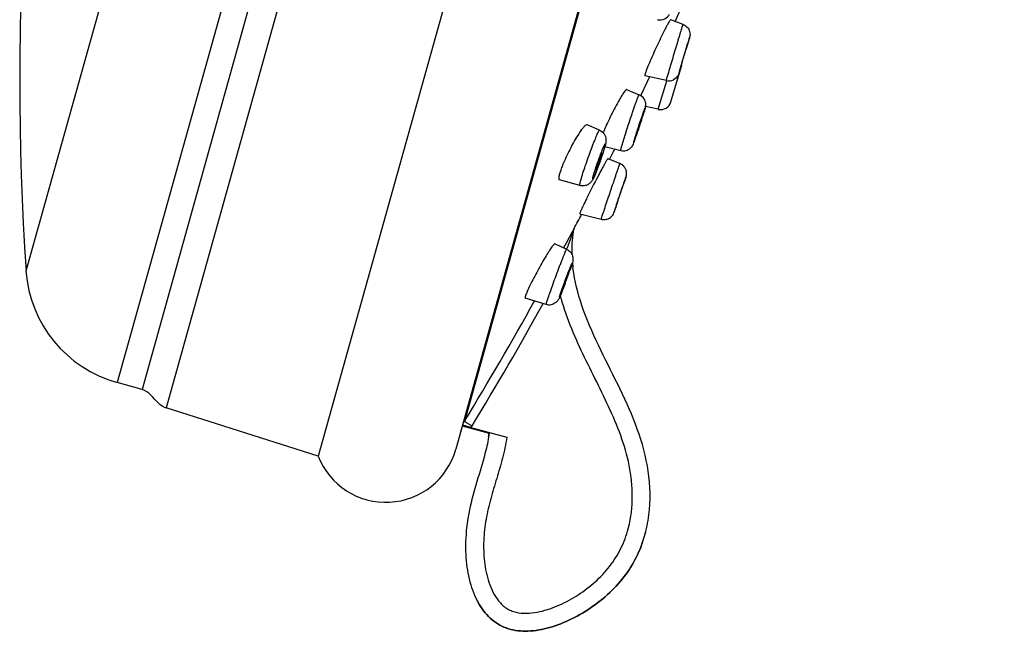
# Model space of a CAD drawing. Units: millimetres. Extents: x 72 to 8980, y -1552 to 626.
# Drawn here: x 8239 to 8294, y 201 to 235 of the extents above; entities that cross this region are included whole.
import ezdxf

# ---------------------------------------------------------------- set-up
doc = ezdxf.new("R2010")
doc.units = ezdxf.units.MM
doc.header["$MEASUREMENT"] = 0

msp = doc.modelspace()

# ---------------------------------------------------------------- linework, layer by layer
at = {"linetype": 'Continuous'}
for p, q in [((8275.721, 327.22), (8244.437, 215.182)), ((8277.1, 326.835), (8245.816, 214.797)), ((8278.775, 327.023), (8247.152, 213.769)), ((8268.179, 324.552), (8239.368, 221.372)), ((8287.4, 324.934), (8255.61, 211.087)), ((8293.736, 320.641), (8263.254, 211.476)), ((8293.5, 319.83), (8263.453, 212.224)), ((8293.362, 319.119), (8263.737, 213.025)), ((8275.885, 235.085), (8275.196, 235.345)), ((8275.21, 230.777), (8275.802, 232.762)), ((8275.788, 232.799), (8275.767, 232.73)), ((8274.956, 231.959), (8273.761, 232.222)), ((8274.021, 232.165), (8273.874, 231.851)), ((8272.749, 231.46), (8273.439, 231.176)), ((8273.874, 231.851), (8273.559, 231.181)), ((8274.509, 230.365), (8274.983, 231.954)), ((8273.559, 231.181), (8273.533, 231.125)), ((8274.509, 230.365), (8273.799, 230.522)), ((8271.242, 229.199), (8270.546, 229.506)), ((8271.54, 228.3), (8272.417, 228.079)), ((8271.712, 227.628), (8272.38, 227.349)), ((8270.146, 226.128), (8269.009, 226.445)), ((8270.151, 224.565), (8271.341, 224.258)), ((8269.653, 223.418), (8269.557, 223.24)), ((8269.823, 223.727), (8269.824, 223.733)), ((8269.416, 222.584), (8268.756, 222.885)), ((8269.391, 222.932), (8269.245, 222.662)), ((8269.557, 223.24), (8269.391, 222.932)), ((8268.281, 219.527), (8267.11, 219.869)), ((8245.816, 214.797), (8244.437, 215.182)), ((8255.61, 211.087), (8247.152, 213.769)), ((8263.606, 212.781), (8265.109, 212.369)), ((8264.097, 212.682), (8266.089, 212.137)), ((8263.254, 211.477), (8263.254, 211.476))]:
    msp.add_line(p, q, dxfattribs=at)
for points in [[(8272.417, 228.079), (8272.45, 228.072), (8272.521, 228.062), (8272.588, 228.061), (8272.652, 228.067), (8272.714, 228.08), (8272.774, 228.099), (8272.831, 228.124)], [(8272.745, 226.756), (8272.746, 226.775), (8272.746, 226.795), (8272.746, 226.816), (8272.745, 226.839), (8272.743, 226.863), (8272.739, 226.889), (8272.734, 226.917), (8272.728, 226.945), (8272.721, 226.97), (8272.713, 226.996), (8272.702, 227.023), (8272.689, 227.054), (8272.672, 227.087), (8272.654, 227.118), (8272.637, 227.143), (8272.62, 227.166), (8272.599, 227.191), (8272.574, 227.218), (8272.544, 227.246), (8272.509, 227.275), (8272.468, 227.303), (8272.422, 227.33), (8272.38, 227.349)], [(8271.341, 224.258), (8271.381, 224.249), (8271.438, 224.241), (8271.494, 224.239)], [(8269.77, 223.562), (8269.775, 223.594), (8269.783, 223.626), (8269.793, 223.659), (8269.807, 223.693), (8269.823, 223.727)]]:
    msp.add_lwpolyline(points, dxfattribs=at)
for centre, radius, start, end in [((8400.485, 231.996), 161.466, 168.64375, 183.77266), ((8089.76, 318.759), 203.602, 335.78064, 336.20846), ((8275.23, 232.932), 0.597, 343.3987, 350.5543), ((8275.084, 232.542), 0.597, 257.5658, 297.123), ((8274.638, 230.947), 0.597, 257.5149, 343.3987), ((8259.424, 234.476), 14.919, 342.6341, 343.4452), ((8270.581, 231.214), 3.294, 344.3817, 344.8826), ((8281.55, 224.926), 10.922, 157.0573, 157.7694), ((8242.99, 239.424), 32.078, 340.8708, 341.311), ((8266.792, 229.581), 4.916, 343.6529, 344.3761), ((8268.185, 229.192), 3.469, 344.3801, 345.0868), ((8253.251, 233.906), 19.133, 340.6646, 341.3271), ((8255.58, 233.119), 16.675, 341.3275, 341.7154), ((8089.76, 318.759), 203.602, 333.39594, 333.57731), ((8253.237, 233.887), 19.14, 339.0571, 340.1134), ((8251.753, 234.427), 20.719, 340.1061, 340.3863), ((8251.667, 234.458), 20.811, 340.3854, 340.6757), ((8292.63, 215.524), 24.181, 151.1347, 151.7211), ((8273.043, 225.61), 4.192, 160.8037, 162.3493), ((8258.214, 231.989), 13.814, 338.1734, 339.0306), ((8245.892, 235.066), 28.127, 341.8287, 342.2062), ((8301.749, 210.068), 34.787, 153.7738, 154.2373), ((8197.19, 250.736), 79.285, 341.06092, 341.28558), ((8089.76, 318.759), 203.602, 332.17591, 332.4333), ((8275.636, 222.375), 5.918, 155.8912, 156.6391), ((8277.132, 222.551), 7.431, 172.1202, 181.9132), ((8277.071, 222.556), 7.37, 172.1003, 173.1034), ((8270.267, 223.5), 0.501, 152.2489, 172.0251), ((8307.164, 209.546), 39.939, 160.433, 160.9448), ((8277.993, 222.587), 8.294, 185.2278, 187.3245), ((8246.309, 221.885), 6.96, 184.2321, 254.3987), ((8244.298, 230.278), 26.806, 340.1053, 340.745), ((8238.296, 232.364), 33.16, 338.7104, 339.4414), ((8248.403, 228.446), 22.32, 338.521, 338.6621), ((8089.765, 318.762), 203.584, 328.7096, 330.88858), ((8089.761, 318.763), 204.081, 328.70961, 330.92043), ((8268.449, 220.101), 0.597, 253.7366, 292.5212), ((8247.403, 214.56), 0.83, 244.9712, 252.3439), ((8263.477, 213.183), 0.797, 321.1366, 328.7057), ((8258.761, 213.176), 6.399, 350.9454, 352.8365), ((8259.367, 212.562), 4.036, 201.4353, 344.4083), ((8266.733, 208.683), 7.301, 344.3001, 346.1188)]:
    msp.add_arc(centre, radius, start, end, dxfattribs=at)
at = {"color": 7, "linetype": 'Continuous'}
for centre, radius, start, end in [((8268.325, 205.08), 4.38, 206.671, 206.9836), ((8268.248, 205.041), 4.293, 206.9798, 208.4319)]:
    msp.add_arc(centre, radius, start, end, dxfattribs=at)
at = {"linetype": 'Continuous'}
for points, knots in [([(8274.463, 235.347), (8274.596, 235.315), (8274.883, 235.346), (8275.08, 235.546), (8275.139, 235.656)], [0, 0, 0, 0, 0.524952, 1, 1, 1, 1]), ([(8275.196, 235.345), (8275.192, 235.347), (8275.176, 235.332), (8275.156, 235.307), (8275.123, 235.26), (8275.084, 235.195), (8275.037, 235.112), (8274.96, 234.971), (8274.9, 234.855), (8274.858, 234.773)], [0, 0, 0, 0, 0.023024, 0.075484, 0.159165, 0.273258, 0.416377, 0.58675, 1, 1, 1, 1]), ([(8274.858, 234.773), (8274.707, 234.478), (8274.418, 233.872), (8274.144, 233.258), (8274.012, 232.945)], [0, 0, 0, 0, 0.493302, 1, 1, 1, 1]), ([(8275.058, 232.323), (8275.093, 232.442), (8275.17, 232.707), (8275.294, 233.129), (8275.431, 233.588), (8275.546, 233.974), (8275.634, 234.268), (8275.694, 234.467), (8275.747, 234.643), (8275.793, 234.793), (8275.826, 234.901), (8275.847, 234.97), (8275.86, 235.011), (8275.87, 235.041), (8275.877, 235.066), (8275.883, 235.075), (8275.883, 235.086), (8275.885, 235.085)], [0, 0, 0, 0, 0.129204, 0.286754, 0.45801, 0.627077, 0.705836, 0.778257, 0.842652, 0.897516, 0.941564, 0.959202, 0.973781, 0.985206, 0.993406, 0.998345, 1, 1, 1, 1]), ([(8275.885, 235.085), (8275.972, 235.052), (8276.133, 234.943), (8276.27, 234.692), (8276.278, 234.467), (8276.245, 234.349), (8276.236, 234.317)], [0, 0, 0, 0, 0.301397, 0.602626, 0.894513, 1, 1, 1, 1]), ([(8275.669, 232.421), (8275.715, 232.586), (8275.853, 233.05), (8275.952, 233.392), (8276.293, 234.521), (8276.233, 234.308)], [0, 0, 0, 0, 0.261307, 0.662422, 1, 1, 1, 1]), ([(8276.236, 234.317), (8276.227, 234.286), (8276.171, 234.088), (8276.112, 233.89), (8276.063, 233.724)], [0, 0, 0, 0, 0.158927, 1, 1, 1, 1]), ([(8275.816, 232.911), (8275.835, 232.98), (8275.87, 233.1), (8275.922, 233.276), (8275.97, 233.436), (8276.009, 233.568), (8276.038, 233.664), (8276.056, 233.723), (8276.071, 233.771), (8276.08, 233.804), (8276.087, 233.823), (8276.089, 233.833), (8276.092, 233.837), (8276.092, 233.841), (8276.093, 233.841)], [0, 0, 0, 0, 0.219503, 0.387182, 0.567251, 0.737461, 0.812204, 0.876799, 0.929328, 0.968087, 0.981916, 0.991907, 0.997961, 1, 1, 1, 1]), ([(8276.093, 233.841), (8276.093, 233.841), (8276.091, 233.838), (8276.091, 233.831), (8276.088, 233.823), (8276.087, 233.817)], [0, 0, 0, 0, 0.063536, 0.252377, 1, 1, 1, 1]), ([(8274.012, 232.945), (8273.991, 232.894), (8273.92, 232.724), (8273.852, 232.553), (8273.809, 232.431)], [0, 0, 0, 0, 0.297062, 1, 1, 1, 1]), ([(8275.767, 232.73), (8275.746, 232.66), (8275.711, 232.548), (8275.661, 232.378), (8275.584, 232.179), (8275.452, 232.06), (8275.356, 232.011)], [0, 0, 0, 0, 0.254892, 0.414892, 0.621791, 1, 1, 1, 1]), ([(8275.809, 232.888), (8275.807, 232.888), (8275.815, 232.901), (8275.814, 232.905), (8275.816, 232.911)], [0, 0, 0, 0, 0.250468, 1, 1, 1, 1]), ([(8273.769, 232.307), (8273.763, 232.287), (8273.758, 232.266), (8273.753, 232.224), (8273.76, 232.223)], [0, 0, 0, 0, 0.72934, 1, 1, 1, 1]), ([(8273.809, 232.431), (8273.805, 232.419), (8273.791, 232.378), (8273.777, 232.336), (8273.769, 232.307)], [0, 0, 0, 0, 0.2915, 1, 1, 1, 1]), ([(8274.956, 231.959), (8274.954, 231.959), (8274.96, 231.969), (8274.959, 231.981), (8274.968, 232.006), (8274.973, 232.025), (8274.976, 232.036)], [0, 0, 0, 0, 0.063616, 0.252809, 0.565672, 1, 1, 1, 1]), ([(8274.976, 232.036), (8274.981, 232.054), (8275.008, 232.149), (8275.035, 232.245), (8275.058, 232.323)], [0, 0, 0, 0, 0.183851, 1, 1, 1, 1]), ([(8272.751, 231.459), (8272.744, 231.462), (8272.721, 231.454), (8272.671, 231.408), (8272.586, 231.298), (8272.466, 231.113), (8272.377, 230.964), (8272.328, 230.879)], [0, 0, 0, 0, 0.030808, 0.086698, 0.285445, 0.595119, 1, 1, 1, 1]), ([(8272.456, 228.253), (8272.525, 228.5), (8272.655, 228.912), (8272.843, 229.494), (8272.982, 229.912), (8273.093, 230.24), (8273.17, 230.466), (8273.241, 230.668), (8273.303, 230.841), (8273.349, 230.965), (8273.38, 231.045), (8273.398, 231.092), (8273.413, 231.127), (8273.425, 231.154), (8273.432, 231.167), (8273.438, 231.176), (8273.439, 231.176)], [0, 0, 0, 0, 0.249788, 0.419368, 0.59465, 0.678343, 0.756271, 0.826256, 0.886372, 0.934926, 0.954448, 0.970597, 0.983271, 0.992404, 0.997948, 1, 1, 1, 1]), ([(8273.809, 230.596), (8273.814, 230.715), (8273.75, 230.964), (8273.552, 231.129), (8273.439, 231.176)], [0, 0, 0, 0, 0.494881, 1, 1, 1, 1]), ([(8272.328, 230.879), (8272.174, 230.609), (8271.883, 230.05), (8271.616, 229.479), (8271.492, 229.184)], [0, 0, 0, 0, 0.492241, 1, 1, 1, 1]), ([(8273.622, 230.026), (8273.637, 230.069), (8273.664, 230.147), (8273.702, 230.253), (8273.73, 230.327), (8273.748, 230.374), (8273.759, 230.399), (8273.767, 230.42), (8273.772, 230.428), (8273.777, 230.439), (8273.781, 230.432), (8273.777, 230.423), (8273.775, 230.406), (8273.769, 230.382), (8273.764, 230.364), (8273.761, 230.354)], [0, 0, 0, 0, 0.256896, 0.473567, 0.643723, 0.709781, 0.76246, 0.801483, 0.826631, 0.837957, 0.843378, 0.861737, 0.894118, 0.940358, 1, 1, 1, 1]), ([(8273.762, 230.353), (8273.765, 230.364), (8273.776, 230.405), (8273.787, 230.445), (8273.793, 230.475)], [0, 0, 0, 0, 0.267066, 1, 1, 1, 1]), ([(8273.793, 230.475), (8273.795, 230.483), (8273.803, 230.523), (8273.808, 230.563), (8273.809, 230.596)], [0, 0, 0, 0, 0.18724, 1, 1, 1, 1]), ([(8273.154, 228.581), (8273.214, 228.797), (8273.37, 229.279), (8273.529, 229.76), (8273.622, 230.026)], [0, 0, 0, 0, 0.443392, 1, 1, 1, 1]), ([(8273.598, 229.873), (8273.577, 229.797), (8273.537, 229.672), (8273.48, 229.495), (8273.43, 229.344), (8273.389, 229.224), (8273.359, 229.137), (8273.34, 229.084), (8273.324, 229.043), (8273.312, 229.009), (8273.303, 228.995), (8273.3, 228.981), (8273.298, 228.982)], [0, 0, 0, 0, 0.249464, 0.418783, 0.59389, 0.755453, 0.825479, 0.885677, 0.934336, 0.970213, 0.992233, 1, 1, 1, 1]), ([(8273.31, 229.035), (8273.331, 229.11), (8273.371, 229.236), (8273.428, 229.413), (8273.478, 229.564), (8273.519, 229.685), (8273.549, 229.771), (8273.568, 229.824), (8273.584, 229.865), (8273.596, 229.9), (8273.604, 229.912), (8273.608, 229.927), (8273.61, 229.926)], [0, 0, 0, 0, 0.250057, 0.419759, 0.59516, 0.756826, 0.826806, 0.886883, 0.935346, 0.970951, 0.992626, 1, 1, 1, 1]), ([(8273.61, 229.926), (8273.611, 229.925), (8273.609, 229.919), (8273.608, 229.91), (8273.603, 229.893), (8273.6, 229.88), (8273.598, 229.873)], [0, 0, 0, 0, 0.071114, 0.263526, 0.574747, 1, 1, 1, 1]), ([(8273.652, 229.988), (8273.663, 230.024), (8273.701, 230.145), (8273.738, 230.267), (8273.762, 230.353)], [0, 0, 0, 0, 0.297414, 1, 1, 1, 1]), ([(8273.754, 230.327), (8273.752, 230.319), (8273.742, 230.285), (8273.732, 230.252), (8273.725, 230.225)], [0, 0, 0, 0, 0.221298, 1, 1, 1, 1]), ([(8270.547, 229.505), (8270.526, 229.515), (8270.479, 229.491), (8270.428, 229.449), (8270.346, 229.366), (8270.231, 229.22), (8270.14, 229.088), (8270.091, 229.012)], [0, 0, 0, 0, 0.101127, 0.187995, 0.301306, 0.604703, 1, 1, 1, 1]), ([(8270.091, 229.012), (8269.926, 228.759), (8269.62, 228.217), (8269.351, 227.656), (8269.227, 227.36)], [0, 0, 0, 0, 0.484896, 1, 1, 1, 1]), ([(8270.203, 226.437), (8270.277, 226.699), (8270.414, 227.118), (8270.614, 227.693), (8270.757, 228.083), (8270.871, 228.382), (8270.95, 228.584), (8271.023, 228.763), (8271.087, 228.915), (8271.142, 229.036), (8271.184, 229.123), (8271.215, 229.175), (8271.231, 229.196), (8271.24, 229.201), (8271.242, 229.199)], [0, 0, 0, 0, 0.275969, 0.446566, 0.617142, 0.69716, 0.770987, 0.836827, 0.893041, 0.938284, 0.971462, 0.991878, 0.997291, 1, 1, 1, 1]), ([(8271.242, 229.199), (8271.34, 229.156), (8271.514, 229.016), (8271.638, 228.672), (8271.576, 228.429), (8271.54, 228.297)], [0, 0, 0, 0, 0.307211, 0.607573, 1, 1, 1, 1]), ([(8272.831, 228.124), (8272.88, 228.149), (8272.971, 228.211), (8273.097, 228.364), (8273.19, 228.608), (8273.258, 228.8), (8273.297, 228.912)], [0, 0, 0, 0, 0.176633, 0.346299, 0.622954, 1, 1, 1, 1]), ([(8273.298, 228.982), (8273.297, 228.982), (8273.299, 228.989), (8273.299, 228.997), (8273.304, 229.015), (8273.308, 229.027), (8273.31, 229.035)], [0, 0, 0, 0, 0.067425, 0.258528, 0.571026, 1, 1, 1, 1]), ([(8271.332, 227.947), (8271.354, 228.002), (8271.393, 228.103), (8271.45, 228.239), (8271.491, 228.333), (8271.52, 228.391), (8271.535, 228.421), (8271.548, 228.439), (8271.556, 228.453), (8271.568, 228.452), (8271.566, 228.436), (8271.565, 228.417), (8271.558, 228.385), (8271.549, 228.345), (8271.542, 228.315), (8271.537, 228.299)], [0, 0, 0, 0, 0.246322, 0.454377, 0.615584, 0.67646, 0.723403, 0.755992, 0.774389, 0.782158, 0.797566, 0.826946, 0.870706, 0.928635, 1, 1, 1, 1]), ([(8271.54, 228.297), (8271.531, 228.268), (8271.491, 228.131), (8271.448, 227.994), (8271.413, 227.887)], [0, 0, 0, 0, 0.213399, 1, 1, 1, 1]), ([(8271.509, 228.198), (8271.504, 228.182), (8271.483, 228.111), (8271.461, 228.04), (8271.443, 227.986)], [0, 0, 0, 0, 0.226776, 1, 1, 1, 1]), ([(8272.417, 228.079), (8272.416, 228.079), (8272.415, 228.085), (8272.417, 228.098), (8272.424, 228.132), (8272.437, 228.185), (8272.449, 228.228), (8272.456, 228.253)], [0, 0, 0, 0, 0.019659, 0.067972, 0.257618, 0.570125, 1, 1, 1, 1]), ([(8271.443, 227.986), (8271.374, 227.769), (8271.23, 227.356), (8271.063, 226.913), (8270.955, 226.662), (8270.923, 226.592), (8270.902, 226.55), (8270.89, 226.528), (8270.879, 226.514), (8270.873, 226.504), (8270.864, 226.502), (8270.863, 226.514), (8270.863, 226.527), (8270.867, 226.549), (8270.872, 226.577), (8270.884, 226.628), (8270.895, 226.669), (8270.903, 226.699)], [0, 0, 0, 0, 0.380849, 0.728853, 0.79061, 0.838128, 0.856114, 0.870089, 0.879979, 0.885877, 0.888635, 0.892753, 0.900674, 0.912652, 0.928702, 0.94874, 1, 1, 1, 1]), ([(8270.903, 226.699), (8270.957, 226.892), (8271.097, 227.31), (8271.246, 227.724), (8271.332, 227.947)], [0, 0, 0, 0, 0.456388, 1, 1, 1, 1]), ([(8271.364, 227.852), (8271.342, 227.773), (8271.3, 227.646), (8271.24, 227.471), (8271.189, 227.331), (8271.146, 227.222), (8271.115, 227.145), (8271.096, 227.098), (8271.079, 227.062), (8271.065, 227.033), (8271.056, 227.019), (8271.05, 227.009), (8271.048, 227.01)], [0, 0, 0, 0, 0.274888, 0.444782, 0.614914, 0.768672, 0.834612, 0.891107, 0.936729, 0.97041, 0.991506, 1, 1, 1, 1]), ([(8271.065, 227.104), (8271.088, 227.184), (8271.129, 227.312), (8271.19, 227.487), (8271.242, 227.627), (8271.29, 227.752), (8271.327, 227.842), (8271.351, 227.896), (8271.365, 227.924), (8271.373, 227.938), (8271.38, 227.947), (8271.382, 227.946)], [0, 0, 0, 0, 0.276262, 0.44695, 0.617654, 0.771566, 0.893591, 0.938772, 0.971866, 0.992236, 1, 1, 1, 1]), ([(8271.382, 227.946), (8271.384, 227.945), (8271.383, 227.934), (8271.381, 227.918), (8271.374, 227.887), (8271.368, 227.865), (8271.364, 227.852)], [0, 0, 0, 0, 0.077698, 0.271626, 0.582067, 1, 1, 1, 1]), ([(8271.715, 227.627), (8271.712, 227.628), (8271.701, 227.616), (8271.687, 227.599), (8271.664, 227.563), (8271.634, 227.515), (8271.597, 227.453), (8271.535, 227.346), (8271.487, 227.259), (8271.453, 227.197)], [0, 0, 0, 0, 0.020057, 0.070797, 0.153036, 0.266045, 0.408856, 0.579956, 1, 1, 1, 1]), ([(8269.227, 227.36), (8269.214, 227.327), (8269.163, 227.204), (8269.116, 227.08), (8269.084, 226.988)], [0, 0, 0, 0, 0.268, 1, 1, 1, 1]), ([(8271.048, 227.01), (8271.045, 227.01), (8271.046, 227.022), (8271.048, 227.038), (8271.056, 227.068), (8271.062, 227.091), (8271.065, 227.104)], [0, 0, 0, 0, 0.072468, 0.26411, 0.576417, 1, 1, 1, 1]), ([(8271.434, 224.56), (8271.471, 224.674), (8271.556, 224.933), (8271.695, 225.351), (8271.849, 225.812), (8271.981, 226.205), (8272.084, 226.506), (8272.154, 226.711), (8272.216, 226.893), (8272.27, 227.048), (8272.309, 227.159), (8272.334, 227.231), (8272.349, 227.273), (8272.361, 227.304), (8272.37, 227.33), (8272.376, 227.339), (8272.378, 227.35), (8272.38, 227.349)], [0, 0, 0, 0, 0.122787, 0.277149, 0.448023, 0.618737, 0.69878, 0.772634, 0.838476, 0.894696, 0.939917, 0.958047, 0.973024, 0.984772, 0.993218, 0.998295, 1, 1, 1, 1]), ([(8268.982, 226.623), (8268.978, 226.599), (8268.973, 226.556), (8268.971, 226.497), (8268.987, 226.451), (8269.007, 226.445)], [0, 0, 0, 0, 0.385025, 0.67217, 1, 1, 1, 1]), ([(8269.019, 226.784), (8269.015, 226.769), (8269, 226.716), (8268.988, 226.662), (8268.982, 226.623)], [0, 0, 0, 0, 0.278722, 1, 1, 1, 1]), ([(8269.048, 226.881), (8269.045, 226.873), (8269.035, 226.84), (8269.026, 226.808), (8269.019, 226.784)], [0, 0, 0, 0, 0.261279, 1, 1, 1, 1]), ([(8271.037, 226.853), (8271.001, 226.765), (8270.935, 226.607), (8270.837, 226.4), (8270.707, 226.247), (8270.545, 226.144), (8270.347, 226.096), (8270.211, 226.11), (8270.146, 226.128)], [0, 0, 0, 0, 0.222736, 0.401758, 0.533064, 0.686137, 0.842648, 1, 1, 1, 1]), ([(8271.334, 226.98), (8271.27, 226.861), (8271, 226.352), (8270.738, 225.838), (8270.543, 225.441)], [0, 0, 0, 0, 0.233876, 1, 1, 1, 1]), ([(8272.587, 226.248), (8272.605, 226.302), (8272.634, 226.387), (8272.685, 226.525), (8272.692, 226.556), (8272.716, 226.612), (8272.715, 226.607)], [0, 0, 0, 0, 0.448148, 0.775078, 0.962512, 1, 1, 1, 1]), ([(8272.602, 226.252), (8272.628, 226.33), (8272.668, 226.455), (8272.708, 226.579), (8272.721, 226.626)], [0, 0, 0, 0, 0.628652, 1, 1, 1, 1]), ([(8272.712, 226.597), (8272.71, 226.59), (8272.698, 226.548), (8272.684, 226.506), (8272.673, 226.47)], [0, 0, 0, 0, 0.150208, 1, 1, 1, 1]), ([(8272.721, 226.626), (8272.723, 226.632), (8272.735, 226.674), (8272.742, 226.718), (8272.745, 226.756)], [0, 0, 0, 0, 0.136183, 1, 1, 1, 1]), ([(8270.146, 226.129), (8270.143, 226.129), (8270.139, 226.138), (8270.14, 226.165), (8270.149, 226.224), (8270.171, 226.319), (8270.191, 226.394), (8270.203, 226.437)], [0, 0, 0, 0, 0.025246, 0.075903, 0.266801, 0.57758, 1, 1, 1, 1]), ([(8272.058, 224.658), (8272.078, 224.728), (8272.147, 224.934), (8272.269, 225.31), (8272.424, 225.77), (8272.534, 226.093), (8272.587, 226.248)], [0, 0, 0, 0, 0.130209, 0.38922, 0.707608, 1, 1, 1, 1]), ([(8272.228, 225.162), (8272.245, 225.221), (8272.283, 225.33), (8272.337, 225.498), (8272.393, 225.663), (8272.44, 225.802), (8272.475, 225.905), (8272.497, 225.969), (8272.516, 226.022), (8272.528, 226.058), (8272.536, 226.079), (8272.539, 226.09), (8272.542, 226.094), (8272.543, 226.098), (8272.544, 226.098)], [0, 0, 0, 0, 0.185081, 0.350224, 0.535505, 0.715486, 0.795639, 0.865456, 0.922528, 0.964851, 0.980028, 0.990988, 0.997643, 1, 1, 1, 1]), ([(8272.544, 226.098), (8272.544, 226.099), (8272.543, 226.095), (8272.543, 226.094), (8272.542, 226.093)], [0, 0, 0, 0, 0.24241, 1, 1, 1, 1]), ([(8270.419, 225.188), (8270.401, 225.15), (8270.338, 225.019), (8270.276, 224.887), (8270.234, 224.792)], [0, 0, 0, 0, 0.288941, 1, 1, 1, 1]), ([(8271.721, 224.285), (8271.821, 224.327), (8271.95, 224.43), (8272.034, 224.583), (8272.073, 224.687), (8272.119, 224.819), (8272.159, 224.933), (8272.183, 225.003)], [0, 0, 0, 0, 0.369381, 0.525339, 0.587494, 0.748872, 1, 1, 1, 1]), ([(8272.227, 225.156), (8272.227, 225.156), (8272.228, 225.16), (8272.228, 225.161), (8272.228, 225.162)], [0, 0, 0, 0, 0.236839, 1, 1, 1, 1]), ([(8270.15, 224.587), (8270.149, 224.582), (8270.147, 224.576), (8270.147, 224.566), (8270.149, 224.565)], [0, 0, 0, 0, 0.719512, 1, 1, 1, 1]), ([(8270.203, 224.721), (8270.196, 224.706), (8270.178, 224.662), (8270.159, 224.617), (8270.15, 224.587)], [0, 0, 0, 0, 0.336812, 1, 1, 1, 1]), ([(8271.346, 224.278), (8271.349, 224.291), (8271.378, 224.385), (8271.408, 224.479), (8271.434, 224.56)], [0, 0, 0, 0, 0.140768, 1, 1, 1, 1]), ([(8271.341, 224.258), (8271.34, 224.258), (8271.345, 224.268), (8271.344, 224.273), (8271.346, 224.278)], [0, 0, 0, 0, 0.252184, 1, 1, 1, 1]), ([(8269.771, 223.569), (8269.771, 223.571), (8269.765, 223.553), (8269.758, 223.538), (8269.733, 223.473), (8269.706, 223.401), (8269.661, 223.279), (8269.602, 223.12), (8269.555, 222.989), (8269.532, 222.922)], [0, 0, 0, 0, 0.009225, 0.038272, 0.135211, 0.259435, 0.396924, 0.691593, 1, 1, 1, 1]), ([(8269.824, 223.733), (8269.824, 223.735), (8269.815, 223.716), (8269.808, 223.707), (8269.789, 223.671), (8269.759, 223.617), (8269.712, 223.529), (8269.674, 223.457), (8269.653, 223.418)], [0, 0, 0, 0, 0.019713, 0.082828, 0.182676, 0.311407, 0.629527, 1, 1, 1, 1]), ([(8268.756, 222.884), (8268.75, 222.887), (8268.726, 222.875), (8268.696, 222.844), (8268.649, 222.79), (8268.565, 222.678), (8268.437, 222.487), (8268.333, 222.319), (8268.275, 222.224)], [0, 0, 0, 0, 0.026326, 0.080791, 0.166011, 0.281123, 0.593968, 1, 1, 1, 1]), ([(8268.275, 222.224), (8268.112, 221.956), (8267.803, 221.412), (8267.513, 220.858), (8267.377, 220.578)], [0, 0, 0, 0, 0.502105, 1, 1, 1, 1]), ([(8268.386, 219.89), (8268.426, 220.008), (8268.516, 220.269), (8268.664, 220.684), (8268.83, 221.133), (8268.972, 221.51), (8269.082, 221.798), (8269.158, 221.991), (8269.226, 222.162), (8269.285, 222.308), (8269.334, 222.424), (8269.369, 222.501), (8269.39, 222.545), (8269.402, 222.568), (8269.408, 222.578), (8269.414, 222.585), (8269.416, 222.584)], [0, 0, 0, 0, 0.129112, 0.286604, 0.457825, 0.626862, 0.705602, 0.777998, 0.842363, 0.897192, 0.941204, 0.973395, 0.984818, 0.993036, 0.998043, 1, 1, 1, 1]), ([(8269.416, 222.584), (8269.493, 222.549), (8269.633, 222.445), (8269.757, 222.221), (8269.776, 222.003), (8269.747, 221.877), (8269.734, 221.831)], [0, 0, 0, 0, 0.284703, 0.568225, 0.838042, 1, 1, 1, 1]), ([(8269.564, 221.456), (8269.578, 221.491), (8269.603, 221.556), (8269.642, 221.652), (8269.683, 221.745), (8269.701, 221.792), (8269.733, 221.847), (8269.727, 221.817), (8269.725, 221.809)], [0, 0, 0, 0, 0.253983, 0.473855, 0.730204, 0.88857, 0.942645, 1, 1, 1, 1]), ([(8269.734, 221.831), (8269.727, 221.807), (8269.687, 221.675), (8269.642, 221.544), (8269.605, 221.438)], [0, 0, 0, 0, 0.182882, 1, 1, 1, 1]), ([(8269.696, 221.709), (8269.691, 221.693), (8269.665, 221.614), (8269.638, 221.535), (8269.617, 221.472)], [0, 0, 0, 0, 0.206079, 1, 1, 1, 1]), ([(8269.718, 221.784), (8269.717, 221.779), (8269.71, 221.754), (8269.702, 221.729), (8269.696, 221.709)], [0, 0, 0, 0, 0.208312, 1, 1, 1, 1]), ([(8269.017, 219.943), (8269.04, 220.025), (8269.113, 220.238), (8269.291, 220.744), (8269.45, 221.166), (8269.564, 221.456)], [0, 0, 0, 0, 0.159075, 0.418833, 1, 1, 1, 1]), ([(8269.536, 221.305), (8269.517, 221.237), (8269.474, 221.119), (8269.413, 220.947), (8269.355, 220.79), (8269.306, 220.662), (8269.269, 220.568), (8269.246, 220.51), (8269.227, 220.465), (8269.213, 220.427), (8269.202, 220.412), (8269.198, 220.397), (8269.195, 220.397)], [0, 0, 0, 0, 0.21889, 0.386183, 0.565945, 0.736017, 0.810777, 0.875456, 0.928141, 0.967139, 0.9913, 1, 1, 1, 1]), ([(8269.199, 220.421), (8269.218, 220.49), (8269.261, 220.608), (8269.323, 220.781), (8269.381, 220.938), (8269.43, 221.066), (8269.466, 221.159), (8269.489, 221.218), (8269.509, 221.263), (8269.523, 221.3), (8269.533, 221.315), (8269.538, 221.33), (8269.541, 221.329)], [0, 0, 0, 0, 0.219486, 0.387212, 0.567326, 0.73754, 0.81226, 0.876813, 0.929283, 0.967974, 0.991749, 1, 1, 1, 1]), ([(8269.541, 221.329), (8269.543, 221.328), (8269.538, 221.317), (8269.538, 221.311), (8269.536, 221.305)], [0, 0, 0, 0, 0.264505, 1, 1, 1, 1]), ([(8273.744, 206.647), (8273.77, 206.737), (8273.901, 207.221), (8274.112, 208.521), (8273.994, 210.568), (8273.289, 212.898), (8272.264, 215.09), (8271.163, 217.236), (8270.233, 219.357), (8269.857, 220.828), (8269.767, 221.53)], [0, 0, 0, 0, 0.017789, 0.095711, 0.250737, 0.404188, 0.558184, 0.712484, 0.86503, 1, 1, 1, 1]), ([(8267.377, 220.578), (8267.325, 220.469), (8267.237, 220.282), (8267.157, 220.091), (8267.13, 220.011)], [0, 0, 0, 0, 0.586535, 1, 1, 1, 1]), ([(8267.13, 220.011), (8267.128, 220.006), (8267.122, 219.988), (8267.116, 219.969), (8267.112, 219.956)], [0, 0, 0, 0, 0.273748, 1, 1, 1, 1]), ([(8269.173, 220.273), (8269.144, 220.201), (8269.094, 220.077), (8269.019, 219.895), (8268.914, 219.697), (8268.773, 219.589), (8268.678, 219.549)], [0, 0, 0, 0, 0.258258, 0.44576, 0.65494, 1, 1, 1, 1]), ([(8272.796, 206.916), (8272.958, 207.471), (8273.125, 208.63), (8272.985, 210.37), (8272.524, 212.052), (8271.856, 213.657), (8271.086, 215.215), (8270.047, 217.281), (8269.363, 218.892), (8269.066, 220.01)], [0, 0, 0, 0, 0.124821, 0.24976, 0.374786, 0.499876, 0.624994, 0.750113, 1, 1, 1, 1]), ([(8269.195, 220.397), (8269.193, 220.398), (8269.197, 220.41), (8269.198, 220.415), (8269.199, 220.421)], [0, 0, 0, 0, 0.256493, 1, 1, 1, 1]), ([(8267.112, 219.956), (8267.107, 219.936), (8267.098, 219.912), (8267.101, 219.871), (8267.109, 219.869)], [0, 0, 0, 0, 0.705583, 1, 1, 1, 1]), ([(8268.281, 219.527), (8268.28, 219.528), (8268.28, 219.538), (8268.282, 219.551), (8268.288, 219.576), (8268.293, 219.595), (8268.296, 219.606)], [0, 0, 0, 0, 0.073419, 0.262409, 0.571643, 1, 1, 1, 1]), ([(8268.296, 219.606), (8268.301, 219.624), (8268.329, 219.719), (8268.36, 219.814), (8268.386, 219.89)], [0, 0, 0, 0, 0.183914, 1, 1, 1, 1]), ([(8247.052, 213.808), (8246.933, 213.863), (8246.514, 214.187), (8246.198, 214.69), (8245.816, 214.797)], [0, 0, 0, 0, 0.247882, 1, 1, 1, 1]), ([(8263.737, 213.025), (8263.74, 213.023), (8263.752, 213.017), (8263.775, 213.001), (8263.814, 212.978), (8263.89, 212.932), (8264.006, 212.861), (8264.104, 212.801), (8264.158, 212.769)], [0, 0, 0, 0, 0.021279, 0.079414, 0.172457, 0.296643, 0.619468, 1, 1, 1, 1]), ([(8264.097, 212.682), (8264.053, 212.695), (8263.893, 212.739), (8263.734, 212.786), (8263.619, 212.822)], [0, 0, 0, 0, 0.277219, 1, 1, 1, 1]), ([(8265.11, 212.378), (8265.069, 212.056), (8264.893, 211.209), (8264.482, 209.867), (8264.024, 208.324), (8263.783, 206.773), (8263.791, 205.302), (8264.031, 203.973), (8264.498, 202.839), (8265.1, 202.092), (8265.687, 201.685), (8266.348, 201.407), (8267.308, 201.317), (8268.505, 201.536), (8269.722, 202.018), (8270.891, 202.719), (8271.945, 203.591), (8272.816, 204.603), (8273.401, 205.642), (8273.655, 206.341), (8273.744, 206.647)], [0, 0, 0, 0, 0.044427, 0.117742, 0.192692, 0.264686, 0.33194, 0.393453, 0.448723, 0.498483, 0.522248, 0.546035, 0.596093, 0.651489, 0.711645, 0.774528, 0.837594, 0.898402, 0.956335, 1, 1, 1, 1]), ([(8266.089, 212.137), (8266.034, 211.748), (8265.863, 210.981), (8265.53, 209.852), (8265.184, 208.728), (8264.91, 207.581), (8264.779, 206.409), (8264.807, 205.425), (8264.93, 204.649), (8265.081, 204.079), (8265.303, 203.532), (8265.615, 203.03), (8265.972, 202.682), (8266.318, 202.494), (8266.694, 202.375), (8267.189, 202.34), (8267.775, 202.407), (8268.346, 202.554), (8269.082, 202.827), (8269.953, 203.287), (8270.904, 203.985), (8271.738, 204.822), (8272.395, 205.806), (8272.687, 206.54), (8272.796, 206.916)], [0, 0, 0, 0, 0.06252, 0.125056, 0.187595, 0.250113, 0.312615, 0.375106, 0.406378, 0.437651, 0.468919, 0.500172, 0.531376, 0.547012, 0.562647, 0.593868, 0.62512, 0.656385, 0.687653, 0.750144, 0.812637, 0.87511, 0.937551, 1, 1, 1, 1]), ([(8273.632, 206.296), (8273.568, 206.111), (8273.34, 205.534), (8272.816, 204.603), (8271.945, 203.591), (8270.891, 202.719), (8269.722, 202.018), (8268.505, 201.536), (8267.308, 201.317), (8266.348, 201.407), (8265.687, 201.685), (8265.1, 202.092), (8264.716, 202.569), (8264.503, 202.941), (8264.473, 202.997)], [0, 0, 0, 0, 0.049419, 0.156076, 0.268027, 0.384135, 0.499905, 0.610655, 0.712641, 0.804801, 0.848593, 0.892346, 0.983956, 1, 1, 1, 1])]:
    msp.add_open_spline(points, degree=3, knots=knots, dxfattribs=at)
for points in [[(8272.715, 226.607), (8272.714, 226.603), (8272.713, 226.6), (8272.712, 226.597)], [(8271.494, 224.239), (8271.571, 224.24), (8271.65, 224.256), (8271.721, 224.285)], [(8269.725, 221.809), (8269.723, 221.801), (8269.721, 221.792), (8269.718, 221.784)], [(8263.737, 213.025), (8263.716, 212.99), (8263.686, 212.958), (8263.651, 212.934)]]:
    msp.add_open_spline(points, degree=3, dxfattribs=at)

doc.saveas('drawing.dxf')
